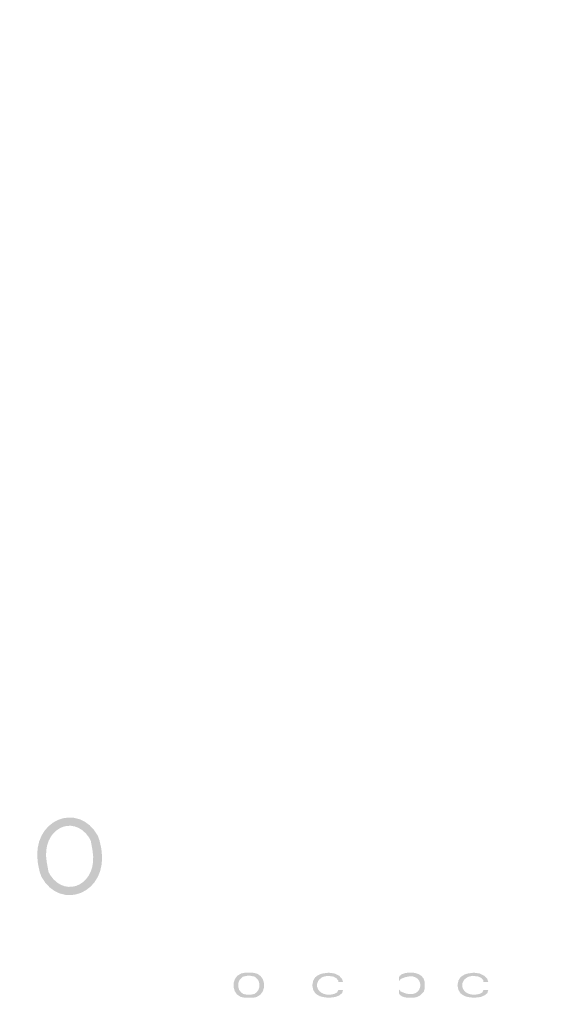
# Model space of a CAD drawing. Units: inches. Extents: x -44 to 847, y -189 to 441.
# Drawn here: x 241 to 259, y 7 to 39 of the extents above; entities that cross this region are included whole.
import ezdxf

# ---------------------------------------------------------------- set-up
doc = ezdxf.new("R2010")
doc.units = ezdxf.units.IN
doc.header["$MEASUREMENT"] = 0
doc.layers.add('_U+30EC_U+30A4_U+30E4_U+30FC 1', color=7, linetype='Continuous')
doc.layers.add('寸法', color=3, linetype='Continuous', lineweight=20)
doc.styles.add('japanese', font='romans.shx', dxfattribs={"bigfont": 'bigfont.shx'})
doc.dimstyles.new('KIHON1対3', dxfattribs={"dimscale": 10, "dimtxt": 0.75, "dimasz": 0.75, "dimexe": 0, "dimexo": 0.6, "dimgap": 0.3, "dimtad": 1, "dimdec": 0, "dimdsep": 46, "dimtxsty": 'japanese', "dimblk": 'OPEN30', "dimcen": 2.5, "dimadec": 0, "dimazin": 0, "dimtfac": 1, "dimtdec": 0, "dimtmove": 0, "dimatfit": 0, "dimfxl": 1, "dimarcsym": 0})

# ---------------------------------------------------------------- blocks, each defined once
blk = doc.blocks.new('_Open30')
at = {"color": 0, "linetype": 'ByBlock', "lineweight": -2}
for p, q in [((-1, 0.2679), (0, 0)), ((0, 0), (-1, -0.2679)), ((0, 0), (-1, 0))]:
    blk.add_line(p, q, dxfattribs=at)
blk = doc.blocks.new('*D4')
at = {"layer": 'Defpoints', "color": 0}
for p in [(274.128, 92.303), (219.457, 71.238), (274.127, 71.238)]:
    blk.add_point(p, dxfattribs=at)
at = {"layer": '寸法', "color": 0, "lineweight": -2}
for p, q in [((219.457, 99.803), (219.457, 107.303)), ((268.128, 92.303), (219.457, 92.303)), ((219.457, 92.303), (219.457, 71.238)), ((268.127, 71.238), (219.457, 71.238)), ((219.457, 63.738), (219.457, 17.381))]:
    blk.add_line(p, q, dxfattribs=at)
at = {"layer": '寸法', "color": 0, "lineweight": -2, "xscale": 7.5, "yscale": 7.5, "zscale": 7.5}
for p, rotation in [((219.457, 92.303), 270), ((219.457, 71.238), 90)]:
    blk.add_blockref('_Open30', p, dxfattribs=dict(at, rotation=rotation))
at = {"layer": '寸法', "color": 0, "insert": (210.743, 36.81), "char_height": 7.5, "attachment_point": 5, "rotation": 90, "style": 'japanese'}
blk.add_mtext('G1/2"', dxfattribs=at)

msp = doc.modelspace()

# ---------------------------------------------------------------- hatches: boundary and pattern name
at = {"layer": '_U+30EC_U+30A4_U+30E4_U+30FC 1'}
h = msp.add_hatch(color=7, dxfattribs=at)
h.dxf.hatch_style = 2
edge = h.paths.add_edge_path()
edge.add_spline(control_points=[(243.458, 12.005), (243.458, 12.005), (243.401, 12.112), (243.401, 12.112), (242.877, 12.901), (241.839, 12.388), (242.026, 11.314), (242.026, 11.314), (242.084, 10.995), (242.084, 10.995), (242.084, 10.995), (241.797, 10.995), (241.797, 10.995), (241.797, 10.995), (241.74, 11.261), (241.74, 11.261), (241.504, 12.708), (243.07, 13.305), (243.688, 12.165), (243.688, 12.165), (243.745, 12.005), (243.745, 12.005), (243.745, 12.005), (243.458, 12.005), (243.458, 12.005)], knot_values=[0, 0, 0, 0, 0.352778, 0.352778, 0.352778, 0.705556, 0.705556, 0.705556, 1.058333, 1.058333, 1.058333, 1.411111, 1.411111, 1.411111, 1.763889, 1.763889, 1.763889, 2.116667, 2.116667, 2.116667, 2.469444, 2.469444, 2.469444, 2.822222, 2.822222, 2.822222, 2.822222], degree=3, periodic=0)
edge.add_line((243.458, 12.005), (243.458, 12.005))
h = msp.add_hatch(color=7, dxfattribs=at)
h.dxf.hatch_style = 2
edge = h.paths.add_edge_path()
edge.add_spline(control_points=[(242.083, 10.995), (242.083, 10.995), (242.141, 10.888), (242.141, 10.888), (242.663, 10.099), (243.703, 10.612), (243.515, 11.686), (243.515, 11.686), (243.458, 12.005), (243.458, 12.005), (243.458, 12.005), (243.744, 12.005), (243.744, 12.005), (243.744, 12.005), (243.802, 11.739), (243.802, 11.739), (244.038, 10.292), (242.471, 9.695), (241.854, 10.835), (241.854, 10.835), (241.797, 10.995), (241.797, 10.995), (241.797, 10.995), (242.083, 10.995), (242.083, 10.995)], knot_values=[0, 0, 0, 0, 0.352778, 0.352778, 0.352778, 0.705556, 0.705556, 0.705556, 1.058333, 1.058333, 1.058333, 1.411111, 1.411111, 1.411111, 1.763889, 1.763889, 1.763889, 2.116667, 2.116667, 2.116667, 2.469444, 2.469444, 2.469444, 2.822222, 2.822222, 2.822222, 2.822222], degree=3, periodic=0)
edge.add_line((242.083, 10.995), (242.083, 10.995))
h = msp.add_hatch(color=7, dxfattribs=at)
h.dxf.hatch_style = 2
edge = h.paths.add_edge_path()
edge.add_spline(control_points=[(248.469, 7.717), (248.469, 7.717), (248.344, 7.692), (248.344, 7.692), (247.964, 7.551), (248.027, 6.916), (248.469, 6.9), (248.469, 6.9), (248.719, 6.9), (248.719, 6.9), (248.719, 6.9), (248.656, 7.002), (248.656, 7.002), (248.656, 7.002), (248.531, 7.002), (248.531, 7.002), (248.531, 7.002), (248.406, 7.028), (248.406, 7.028), (248.406, 7.028), (248.344, 7.079), (248.344, 7.079), (248.344, 7.079), (248.281, 7.155), (248.281, 7.155), (248.281, 7.155), (248.25, 7.257), (248.25, 7.257), (248.25, 7.257), (248.25, 7.36), (248.25, 7.36), (248.25, 7.36), (248.281, 7.462), (248.281, 7.462), (248.281, 7.462), (248.344, 7.538), (248.344, 7.538), (248.344, 7.538), (248.406, 7.589), (248.406, 7.589), (248.406, 7.589), (248.531, 7.615), (248.531, 7.615), (248.531, 7.615), (248.469, 7.717), (248.469, 7.717)], knot_values=[0, 0, 0, 0, 0.352778, 0.352778, 0.352778, 0.705556, 0.705556, 0.705556, 1.058333, 1.058333, 1.058333, 1.411111, 1.411111, 1.411111, 1.763889, 1.763889, 1.763889, 2.116667, 2.116667, 2.116667, 2.469444, 2.469444, 2.469444, 2.822222, 2.822222, 2.822222, 3.175, 3.175, 3.175, 3.527778, 3.527778, 3.527778, 3.880556, 3.880556, 3.880556, 4.233333, 4.233333, 4.233333, 4.586111, 4.586111, 4.586111, 4.938889, 4.938889, 4.938889, 5.291667, 5.291667, 5.291667, 5.291667], degree=3, periodic=0)
edge.add_line((248.469, 7.717), (248.469, 7.717))
h = msp.add_hatch(color=7, dxfattribs=at)
h.dxf.hatch_style = 2
edge = h.paths.add_edge_path()
edge.add_spline(control_points=[(248.719, 6.9), (248.719, 6.9), (248.844, 6.925), (248.844, 6.925), (249.223, 7.066), (249.161, 7.701), (248.719, 7.717), (248.719, 7.717), (248.469, 7.717), (248.469, 7.717), (248.469, 7.717), (248.531, 7.615), (248.531, 7.615), (248.531, 7.615), (248.656, 7.615), (248.656, 7.615), (248.656, 7.615), (248.781, 7.589), (248.781, 7.589), (248.781, 7.589), (248.844, 7.538), (248.844, 7.538), (248.844, 7.538), (248.906, 7.462), (248.906, 7.462), (248.906, 7.462), (248.938, 7.36), (248.938, 7.36), (248.938, 7.36), (248.938, 7.257), (248.938, 7.257), (248.938, 7.257), (248.906, 7.155), (248.906, 7.155), (248.906, 7.155), (248.844, 7.079), (248.844, 7.079), (248.844, 7.079), (248.781, 7.028), (248.781, 7.028), (248.781, 7.028), (248.656, 7.002), (248.656, 7.002), (248.656, 7.002), (248.719, 6.9), (248.719, 6.9)], knot_values=[0, 0, 0, 0, 0.352778, 0.352778, 0.352778, 0.705556, 0.705556, 0.705556, 1.058333, 1.058333, 1.058333, 1.411111, 1.411111, 1.411111, 1.763889, 1.763889, 1.763889, 2.116667, 2.116667, 2.116667, 2.469444, 2.469444, 2.469444, 2.822222, 2.822222, 2.822222, 3.175, 3.175, 3.175, 3.527778, 3.527778, 3.527778, 3.880556, 3.880556, 3.880556, 4.233333, 4.233333, 4.233333, 4.586111, 4.586111, 4.586111, 4.938889, 4.938889, 4.938889, 5.291667, 5.291667, 5.291667, 5.291667], degree=3, periodic=0)
edge.add_line((248.719, 6.9), (248.719, 6.9))
h = msp.add_hatch(color=7, dxfattribs=at)
h.dxf.hatch_style = 2
edge = h.paths.add_edge_path()
edge.add_spline(control_points=[(251.656, 7.411), (251.656, 7.411), (251.625, 7.513), (251.625, 7.513), (251.625, 7.513), (251.532, 7.615), (251.532, 7.615), (251.532, 7.615), (251.375, 7.692), (251.375, 7.692), (251.375, 7.692), (251.188, 7.717), (251.188, 7.717), (251.188, 7.717), (251, 7.692), (251, 7.692), (251, 7.692), (250.906, 7.666), (250.906, 7.666), (250.906, 7.666), (250.813, 7.615), (250.813, 7.615), (250.813, 7.615), (250.75, 7.564), (250.75, 7.564), (250.75, 7.564), (250.688, 7.462), (250.688, 7.462), (250.688, 7.462), (250.656, 7.309), (250.656, 7.309), (250.656, 7.309), (250.688, 7.155), (250.688, 7.155), (250.688, 7.155), (250.75, 7.053), (250.75, 7.053), (250.75, 7.053), (250.813, 7.002), (250.813, 7.002), (250.813, 7.002), (250.906, 6.951), (250.906, 6.951), (250.906, 6.951), (251, 6.926), (251, 6.926), (251, 6.926), (251.188, 6.9), (251.188, 6.9), (251.188, 6.9), (251.406, 6.926), (251.406, 6.926), (251.406, 6.926), (251.532, 6.977), (251.532, 6.977), (251.532, 6.977), (251.625, 7.053), (251.625, 7.053), (251.625, 7.053), (251.656, 7.155), (251.656, 7.155), (251.656, 7.155), (251.5, 7.155), (251.5, 7.155), (251.5, 7.155), (251.469, 7.079), (251.469, 7.079), (251.469, 7.079), (251.375, 7.028), (251.375, 7.028), (251.157, 6.965), (250.879, 7.007), (250.813, 7.258), (250.813, 7.258), (250.813, 7.36), (250.813, 7.36), (250.813, 7.36), (250.844, 7.436), (250.844, 7.436), (250.844, 7.436), (250.875, 7.487), (250.875, 7.487), (250.875, 7.487), (250.969, 7.564), (250.969, 7.564), (250.969, 7.564), (251.031, 7.59), (251.031, 7.59), (251.031, 7.59), (251.156, 7.615), (251.156, 7.615), (251.156, 7.615), (251.344, 7.59), (251.344, 7.59), (251.344, 7.59), (251.437, 7.539), (251.437, 7.539), (251.437, 7.539), (251.5, 7.462), (251.5, 7.462), (251.5, 7.462), (251.5, 7.411), (251.5, 7.411), (251.5, 7.411), (251.656, 7.411), (251.656, 7.411)], knot_values=[0, 0, 0, 0, 0.352778, 0.352778, 0.352778, 0.705556, 0.705556, 0.705556, 1.058333, 1.058333, 1.058333, 1.411111, 1.411111, 1.411111, 1.763889, 1.763889, 1.763889, 2.116667, 2.116667, 2.116667, 2.469444, 2.469444, 2.469444, 2.822222, 2.822222, 2.822222, 3.175, 3.175, 3.175, 3.527778, 3.527778, 3.527778, 3.880556, 3.880556, 3.880556, 4.233333, 4.233333, 4.233333, 4.586111, 4.586111, 4.586111, 4.938889, 4.938889, 4.938889, 5.291667, 5.291667, 5.291667, 5.644444, 5.644444, 5.644444, 5.997222, 5.997222, 5.997222, 6.35, 6.35, 6.35, 6.702778, 6.702778, 6.702778, 7.055556, 7.055556, 7.055556, 7.408333, 7.408333, 7.408333, 7.761111, 7.761111, 7.761111, 8.113889, 8.113889, 8.113889, 8.466667, 8.466667, 8.466667, 8.819444, 8.819444, 8.819444, 9.172222, 9.172222, 9.172222, 9.525, 9.525, 9.525, 9.877778, 9.877778, 9.877778, 10.230556, 10.230556, 10.230556, 10.583333, 10.583333, 10.583333, 10.936111, 10.936111, 10.936111, 11.288889, 11.288889, 11.288889, 11.641667, 11.641667, 11.641667, 11.994444, 11.994444, 11.994444, 12.347222, 12.347222, 12.347222, 12.347222], degree=3, periodic=0)
edge.add_line((251.656, 7.411), (251.656, 7.411))
h = msp.add_hatch(color=7, dxfattribs=at)
h.dxf.hatch_style = 2
edge = h.paths.add_edge_path()
edge.add_spline(control_points=[(253.469, 7.564), (253.469, 7.564), (253.469, 7.436), (253.469, 7.436), (253.469, 7.436), (253.532, 7.513), (253.532, 7.513), (254.386, 7.931), (254.374, 6.689), (253.532, 7.104), (253.532, 7.104), (253.469, 7.181), (253.469, 7.181), (253.469, 7.181), (253.469, 7.053), (253.469, 7.053), (253.469, 7.053), (253.5, 7.002), (253.5, 7.002), (253.5, 7.002), (253.563, 6.951), (253.563, 6.951), (253.563, 6.951), (253.625, 6.926), (253.625, 6.926), (253.625, 6.926), (253.75, 6.9), (253.75, 6.9), (253.75, 6.9), (253.938, 6.9), (253.938, 6.9), (253.938, 6.9), (254.063, 6.926), (254.063, 6.926), (254.063, 6.926), (254.158, 6.977), (254.158, 6.977), (254.158, 6.977), (254.282, 7.104), (254.282, 7.104), (254.282, 7.104), (254.313, 7.207), (254.313, 7.207), (254.313, 7.207), (254.313, 7.411), (254.313, 7.411), (254.26, 7.742), (253.81, 7.779), (253.563, 7.666), (253.563, 7.666), (253.5, 7.615), (253.5, 7.615), (253.5, 7.615), (253.469, 7.564), (253.469, 7.564)], knot_values=[0, 0, 0, 0, 0.352778, 0.352778, 0.352778, 0.705556, 0.705556, 0.705556, 1.058333, 1.058333, 1.058333, 1.411111, 1.411111, 1.411111, 1.763889, 1.763889, 1.763889, 2.116667, 2.116667, 2.116667, 2.469444, 2.469444, 2.469444, 2.822222, 2.822222, 2.822222, 3.175, 3.175, 3.175, 3.527778, 3.527778, 3.527778, 3.880556, 3.880556, 3.880556, 4.233333, 4.233333, 4.233333, 4.586111, 4.586111, 4.586111, 4.938889, 4.938889, 4.938889, 5.291667, 5.291667, 5.291667, 5.644444, 5.644444, 5.644444, 5.997222, 5.997222, 5.997222, 6.35, 6.35, 6.35, 6.35], degree=3, periodic=0)
edge.add_line((253.469, 7.564), (253.469, 7.564))
h = msp.add_hatch(color=7, dxfattribs=at)
h.dxf.hatch_style = 2
edge = h.paths.add_edge_path()
edge.add_spline(control_points=[(256.375, 7.411), (256.375, 7.411), (256.345, 7.513), (256.345, 7.513), (256.345, 7.513), (256.25, 7.615), (256.25, 7.615), (256.25, 7.615), (256.093, 7.692), (256.093, 7.692), (256.093, 7.692), (255.905, 7.717), (255.905, 7.717), (255.905, 7.717), (255.719, 7.692), (255.719, 7.692), (255.719, 7.692), (255.626, 7.666), (255.626, 7.666), (255.626, 7.666), (255.531, 7.615), (255.531, 7.615), (255.531, 7.615), (255.468, 7.564), (255.468, 7.564), (255.468, 7.564), (255.407, 7.462), (255.407, 7.462), (255.407, 7.462), (255.374, 7.309), (255.374, 7.309), (255.374, 7.309), (255.407, 7.155), (255.407, 7.155), (255.407, 7.155), (255.468, 7.053), (255.468, 7.053), (255.468, 7.053), (255.531, 7.002), (255.531, 7.002), (255.531, 7.002), (255.626, 6.951), (255.626, 6.951), (255.626, 6.951), (255.719, 6.926), (255.719, 6.926), (255.719, 6.926), (255.905, 6.9), (255.905, 6.9), (255.905, 6.9), (256.126, 6.926), (256.126, 6.926), (256.126, 6.926), (256.25, 6.977), (256.25, 6.977), (256.25, 6.977), (256.345, 7.053), (256.345, 7.053), (256.345, 7.053), (256.375, 7.155), (256.375, 7.155), (256.375, 7.155), (256.22, 7.155), (256.22, 7.155), (256.22, 7.155), (256.187, 7.079), (256.187, 7.079), (256.187, 7.079), (256.093, 7.028), (256.093, 7.028), (255.879, 6.965), (255.593, 7.007), (255.531, 7.258), (255.531, 7.258), (255.531, 7.36), (255.531, 7.36), (255.531, 7.36), (255.562, 7.436), (255.562, 7.436), (255.562, 7.436), (255.592, 7.487), (255.592, 7.487), (255.592, 7.487), (255.687, 7.564), (255.687, 7.564), (255.687, 7.564), (255.75, 7.59), (255.75, 7.59), (255.75, 7.59), (255.875, 7.615), (255.875, 7.615), (255.875, 7.615), (256.062, 7.59), (256.062, 7.59), (256.062, 7.59), (256.157, 7.539), (256.157, 7.539), (256.157, 7.539), (256.22, 7.462), (256.22, 7.462), (256.22, 7.462), (256.22, 7.411), (256.22, 7.411), (256.22, 7.411), (256.375, 7.411), (256.375, 7.411)], knot_values=[0, 0, 0, 0, 0.352778, 0.352778, 0.352778, 0.705556, 0.705556, 0.705556, 1.058333, 1.058333, 1.058333, 1.411111, 1.411111, 1.411111, 1.763889, 1.763889, 1.763889, 2.116667, 2.116667, 2.116667, 2.469444, 2.469444, 2.469444, 2.822222, 2.822222, 2.822222, 3.175, 3.175, 3.175, 3.527778, 3.527778, 3.527778, 3.880556, 3.880556, 3.880556, 4.233333, 4.233333, 4.233333, 4.586111, 4.586111, 4.586111, 4.938889, 4.938889, 4.938889, 5.291667, 5.291667, 5.291667, 5.644444, 5.644444, 5.644444, 5.997222, 5.997222, 5.997222, 6.35, 6.35, 6.35, 6.702778, 6.702778, 6.702778, 7.055556, 7.055556, 7.055556, 7.408333, 7.408333, 7.408333, 7.761111, 7.761111, 7.761111, 8.113889, 8.113889, 8.113889, 8.466667, 8.466667, 8.466667, 8.819444, 8.819444, 8.819444, 9.172222, 9.172222, 9.172222, 9.525, 9.525, 9.525, 9.877778, 9.877778, 9.877778, 10.230556, 10.230556, 10.230556, 10.583333, 10.583333, 10.583333, 10.936111, 10.936111, 10.936111, 11.288889, 11.288889, 11.288889, 11.641667, 11.641667, 11.641667, 11.994444, 11.994444, 11.994444, 12.347222, 12.347222, 12.347222, 12.347222], degree=3, periodic=0)
edge.add_line((256.375, 7.411), (256.375, 7.411))

# ---------------------------------------------------------------- dimensions: what is measured, and where the dimension line sits
at = {"layer": '寸法'}
dim = msp.add_linear_dim(base=(219.457, 71.238), p1=(274.128, 92.303), p2=(274.127, 71.238), angle=90, text='G1/2"', dimstyle='KIHON1対3', dxfattribs=at)
dim.commit()
dim.dimension.update_dxf_attribs({"geometry": '*D4', "text_midpoint": (210.743, 36.81)})

doc.saveas('drawing.dxf')
